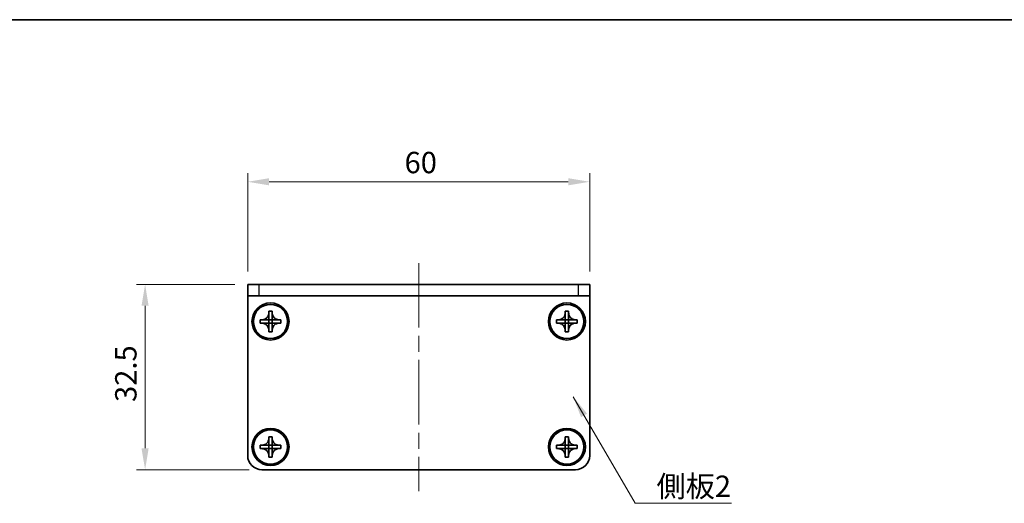
# Model space of a CAD drawing. Units: millimetres. Extents: x -50 to 7168, y -50 to 4576.
# Drawn here: x 615 to 787, y 4168 to 4253 of the extents above; entities that cross this region are included whole.
import ezdxf

# ---------------------------------------------------------------- set-up
doc = ezdxf.new("R2010")
doc.units = ezdxf.units.MM
doc.header["$LTSCALE"] = 2
doc.linetypes.add('CHAIN', pattern=[0.3543, 0.2362, -0.0295, 0.0591, -0.0295])
doc.layers.get('Defpoints').update_dxf_attribs({"lineweight": 25})
for name, color, linetype, lineweight in [('Border (ISO)', 7, 'Continuous', 35), ('Dimension (ISO)', 7, 'Continuous', 18), ('Symbol (ISO)', 7, 'Continuous', 18), ('Visible (ISO)', 7, 'Continuous', 35), ('Visible Narrow (ISO)', 7, 'Continuous', 25)]:
    doc.layers.add(name, color=color, linetype=linetype, lineweight=lineweight)
doc.layers.add('Centerline (ISO)', color=7, linetype='Continuous', lineweight=18, true_color=0x80ffff)
doc.styles.add('Note Text (TK)', font='txt')
doc.dimstyles.new('Default - Method 1b (TK)', dxfattribs={"dimscale": 2, "dimtxt": 2.5, "dimasz": 2.5, "dimexe": 1, "dimexo": 1.5, "dimgap": 1, "dimtad": 1, "dimtoh": 1, "dimrnd": 1e-08, "dimdsep": 46, "dimtxsty": 'Note Text (TK)', "dimcen": 0.09, "dimdle": 5, "dimclrd": 100, "dimclre": 100, "dimclrt": 7, "dimadec": 1, "dimazin": 1, "dimtfac": 1, "dimtmove": 0, "dimatfit": 3, "dimfxl": 0, "dimtolj": 1, "dimlwd": -1, "dimlwe": -1, "dimarcsym": 0})
doc.dimstyles.new('Default - Method 1b (TK)$7', dxfattribs={"dimscale": 2, "dimtxt": 2.5, "dimasz": 2.5, "dimexe": 1, "dimexo": 1.5, "dimgap": 1, "dimtad": 1, "dimtoh": 1, "dimrnd": 1e-08, "dimdsep": 46, "dimtxsty": 'Note Text (TK)', "dimcen": 0.09, "dimdle": 5, "dimclrd": 256, "dimclre": 100, "dimclrt": 7, "dimadec": 1, "dimazin": 1, "dimtfac": 1, "dimtmove": 0, "dimatfit": 3, "dimfxl": 0, "dimtolj": 1, "dimlwd": -1, "dimlwe": -1, "dimarcsym": 0})

# ---------------------------------------------------------------- blocks, each defined once
blk = doc.blocks.new('図面枠 tk図枠')
at = {"layer": 'Border (ISO)'}
blk.add_line((14.5, 289), (405.5, 289), dxfattribs=at)
blk = doc.blocks.new('*D413')
at = {"layer": 'Defpoints', "color": 0, "transparency": 16777216}
for p in [(654.56, 4206.58), (636.56, 4174.08), (657.06, 4174.08)]:
    blk.add_point(p, dxfattribs=at)
at = {"layer": 'Dimension (ISO)', "color": 100, "transparency": 16777216}
for p, q in [((652.31, 4206.58), (635.06, 4206.58)), ((636.56, 4202.83), (636.56, 4177.83)), ((654.81, 4174.08), (635.06, 4174.08))]:
    blk.add_line(p, q, dxfattribs=at)
for points in [[(635.93, 4202.83), (637.18, 4202.83), (636.56, 4206.58)], [(635.93, 4177.83), (637.18, 4177.83), (636.56, 4174.08)]]:
    blk.add_solid(points, dxfattribs=at)
at = {"layer": 'Dimension (ISO)', "color": 7, "transparency": 16777216, "insert": (633.18, 4185.96), "char_height": 3.75, "attachment_point": 4, "rotation": 90, "style": 'Note Text (TK)'}
blk.add_mtext('\\A1;32.5', dxfattribs=at)
blk = doc.blocks.new('*D414')
at = {"layer": 'Defpoints', "color": 0, "transparency": 16777216}
for p in [(714.56, 4224.58), (654.56, 4206.58), (714.56, 4206.58)]:
    blk.add_point(p, dxfattribs=at)
at = {"layer": 'Dimension (ISO)', "color": 100, "transparency": 16777216}
for p, q in [((654.56, 4208.83), (654.56, 4226.08)), ((714.56, 4208.83), (714.56, 4226.08)), ((658.31, 4224.58), (710.81, 4224.58))]:
    blk.add_line(p, q, dxfattribs=at)
for points in [[(658.31, 4225.2), (658.31, 4223.95), (654.56, 4224.58)], [(710.81, 4225.2), (710.81, 4223.95), (714.56, 4224.58)]]:
    blk.add_solid(points, dxfattribs=at)
at = {"layer": 'Dimension (ISO)', "color": 7, "transparency": 16777216, "insert": (682.08, 4227.95), "char_height": 3.75, "attachment_point": 4, "style": 'Note Text (TK)'}
blk.add_mtext('\\A1;60', dxfattribs=at)

msp = doc.modelspace()

# ---------------------------------------------------------------- linework, layer by layer
at = {"layer": 'Centerline (ISO)', "linetype": 'CHAIN', "ltscale": 23.990969}
msp.add_line((684.5595, 4210.3251), (684.5595, 4170.3251), dxfattribs=at)
at = {"layer": 'Visible (ISO)'}
for p, q in [((654.5595, 4206.5751), (656.5595, 4206.5751)), ((654.5595, 4206.5751), (654.5595, 4204.5751)), ((712.5595, 4206.5751), (656.5595, 4206.5751)), ((712.5595, 4206.5751), (714.5595, 4206.5751)), ((714.5595, 4204.5751), (714.5595, 4206.5751)), ((656.5595, 4204.5751), (654.5595, 4204.5751)), ((654.5595, 4204.5751), (654.5595, 4204.5741)), ((654.5595, 4176.5751), (654.5595, 4204.5741)), ((712.5595, 4204.5751), (656.5595, 4204.5751)), ((714.5595, 4204.5751), (712.5595, 4204.5751)), ((714.5595, 4204.5751), (714.5595, 4204.5741)), ((714.5595, 4204.5741), (714.5595, 4176.5751)), ((658.2595, 4201.5751), (658.2595, 4201.8751)), ((658.2595, 4201.8751), (658.8595, 4201.8751)), ((658.2595, 4200.3761), (658.2595, 4201.5751)), ((658.8595, 4201.8751), (658.8595, 4201.5751)), ((658.8595, 4201.5751), (658.8595, 4200.3761)), ((710.2595, 4201.5751), (710.2595, 4201.8751)), ((710.2595, 4201.8751), (710.8595, 4201.8751)), ((710.2595, 4200.3761), (710.2595, 4201.5751)), ((710.8595, 4201.8751), (710.8595, 4201.5751)), ((710.8595, 4201.5751), (710.8595, 4200.3761)), ((656.7595, 4199.7751), (656.7595, 4200.3751)), ((656.7595, 4200.3751), (657.0595, 4200.3751)), ((657.0595, 4199.7751), (656.7595, 4199.7751)), ((657.0595, 4200.3751), (658.2585, 4200.3751)), ((658.2585, 4199.7751), (657.0595, 4199.7751)), ((658.2592, 4200.3754), (658.2595, 4200.3751)), ((658.2592, 4199.7748), (658.2595, 4199.7751)), ((658.2595, 4199.7751), (658.2595, 4200.3751)), ((658.2595, 4200.3751), (658.8595, 4200.3751)), ((658.8595, 4199.7751), (658.2595, 4199.7751)), ((658.2595, 4198.5751), (658.2595, 4199.7741)), ((658.8598, 4200.3754), (658.8595, 4200.3751)), ((658.8595, 4200.3751), (658.8595, 4199.7751)), ((658.8598, 4199.7748), (658.8595, 4199.7751)), ((658.8595, 4199.7741), (658.8595, 4198.5751)), ((658.8605, 4200.3751), (660.0595, 4200.3751)), ((660.0595, 4199.7751), (658.8605, 4199.7751)), ((660.0595, 4200.3751), (660.3595, 4200.3751)), ((660.3595, 4199.7751), (660.0595, 4199.7751)), ((660.3595, 4200.3751), (660.3595, 4199.7751)), ((708.7595, 4199.7751), (708.7595, 4200.3751)), ((708.7595, 4200.3751), (709.0595, 4200.3751)), ((709.0595, 4199.7751), (708.7595, 4199.7751)), ((709.0595, 4200.3751), (710.2585, 4200.3751)), ((710.2585, 4199.7751), (709.0595, 4199.7751)), ((710.2592, 4200.3754), (710.2595, 4200.3751)), ((710.2592, 4199.7748), (710.2595, 4199.7751)), ((710.2595, 4199.7751), (710.2595, 4200.3751)), ((710.2595, 4200.3751), (710.8595, 4200.3751)), ((710.8595, 4199.7751), (710.2595, 4199.7751)), ((710.2595, 4198.5751), (710.2595, 4199.7741)), ((710.8598, 4200.3754), (710.8595, 4200.3751)), ((710.8595, 4200.3751), (710.8595, 4199.7751)), ((710.8598, 4199.7748), (710.8595, 4199.7751)), ((710.8595, 4199.7741), (710.8595, 4198.5751)), ((710.8605, 4200.3751), (712.0595, 4200.3751)), ((712.0595, 4199.7751), (710.8605, 4199.7751)), ((712.0595, 4200.3751), (712.3595, 4200.3751)), ((712.3595, 4199.7751), (712.0595, 4199.7751)), ((712.3595, 4200.3751), (712.3595, 4199.7751)), ((658.2595, 4198.2751), (658.2595, 4198.5751)), ((658.8595, 4198.2751), (658.2595, 4198.2751)), ((658.8595, 4198.5751), (658.8595, 4198.2751)), ((710.2595, 4198.2751), (710.2595, 4198.5751)), ((710.8595, 4198.2751), (710.2595, 4198.2751)), ((710.8595, 4198.5751), (710.8595, 4198.2751)), ((658.2595, 4179.5751), (658.2595, 4179.8751)), ((658.2595, 4179.8751), (658.8595, 4179.8751)), ((658.2595, 4178.3761), (658.2595, 4179.5751)), ((658.8595, 4179.8751), (658.8595, 4179.5751)), ((658.8595, 4179.5751), (658.8595, 4178.3761)), ((710.2595, 4179.5751), (710.2595, 4179.8751)), ((710.2595, 4179.8751), (710.8595, 4179.8751)), ((710.2595, 4178.3761), (710.2595, 4179.5751)), ((710.8595, 4179.8751), (710.8595, 4179.5751)), ((710.8595, 4179.5751), (710.8595, 4178.3761)), ((656.7595, 4177.7751), (656.7595, 4178.3751)), ((656.7595, 4178.3751), (657.0595, 4178.3751)), ((657.0595, 4177.7751), (656.7595, 4177.7751)), ((657.0595, 4178.3751), (658.2585, 4178.3751)), ((658.2585, 4177.7751), (657.0595, 4177.7751)), ((658.2592, 4178.3754), (658.2595, 4178.3751)), ((658.2592, 4177.7748), (658.2595, 4177.7751)), ((658.2595, 4177.7751), (658.2595, 4178.3751)), ((658.2595, 4178.3751), (658.8595, 4178.3751)), ((658.8595, 4177.7751), (658.2595, 4177.7751)), ((658.2595, 4176.5751), (658.2595, 4177.7741)), ((658.8598, 4178.3754), (658.8595, 4178.3751)), ((658.8595, 4178.3751), (658.8595, 4177.7751)), ((658.8598, 4177.7748), (658.8595, 4177.7751)), ((658.8595, 4177.7741), (658.8595, 4176.5751)), ((658.8605, 4178.3751), (660.0595, 4178.3751)), ((660.0595, 4177.7751), (658.8605, 4177.7751)), ((660.0595, 4178.3751), (660.3595, 4178.3751)), ((660.3595, 4177.7751), (660.0595, 4177.7751)), ((660.3595, 4178.3751), (660.3595, 4177.7751)), ((708.7595, 4177.7751), (708.7595, 4178.3751)), ((708.7595, 4178.3751), (709.0595, 4178.3751)), ((709.0595, 4177.7751), (708.7595, 4177.7751)), ((709.0595, 4178.3751), (710.2585, 4178.3751)), ((710.2585, 4177.7751), (709.0595, 4177.7751)), ((710.2592, 4178.3754), (710.2595, 4178.3751)), ((710.2592, 4177.7748), (710.2595, 4177.7751)), ((710.2595, 4177.7751), (710.2595, 4178.3751)), ((710.2595, 4178.3751), (710.8595, 4178.3751)), ((710.8595, 4177.7751), (710.2595, 4177.7751)), ((710.2595, 4176.5751), (710.2595, 4177.7741)), ((710.8598, 4178.3754), (710.8595, 4178.3751)), ((710.8595, 4178.3751), (710.8595, 4177.7751)), ((710.8598, 4177.7748), (710.8595, 4177.7751)), ((710.8595, 4177.7741), (710.8595, 4176.5751)), ((710.8605, 4178.3751), (712.0595, 4178.3751)), ((712.0595, 4177.7751), (710.8605, 4177.7751)), ((712.0595, 4178.3751), (712.3595, 4178.3751)), ((712.3595, 4177.7751), (712.0595, 4177.7751)), ((712.3595, 4178.3751), (712.3595, 4177.7751)), ((658.2595, 4176.2751), (658.2595, 4176.5751)), ((658.8595, 4176.2751), (658.2595, 4176.2751)), ((658.8595, 4176.5751), (658.8595, 4176.2751)), ((710.2595, 4176.2751), (710.2595, 4176.5751)), ((710.8595, 4176.2751), (710.2595, 4176.2751)), ((710.8595, 4176.5751), (710.8595, 4176.2751)), ((712.0595, 4174.0751), (657.0595, 4174.0751))]:
    msp.add_line(p, q, dxfattribs=at)
for centre, radius in [((658.5595, 4200.0751), 3.25), ((658.5595, 4200.0751), 3), ((710.5595, 4200.0751), 3.25), ((710.5595, 4200.0751), 3), ((658.5595, 4178.0751), 3.25), ((658.5595, 4178.0751), 3), ((710.5595, 4178.0751), 3.25), ((710.5595, 4178.0751), 3)]:
    msp.add_circle(centre, radius, dxfattribs=at)
for centre, start, end in [((657.0595, 4176.5751), 180, 270), ((712.0595, 4176.5751), 270, 0)]:
    msp.add_arc(centre, 2.5, start, end, dxfattribs=at)
for points, knots in [([(658.2595, 4201.5751), (658.2595, 4201.5391), (658.2579, 4201.5031), (658.2513, 4201.4302), (658.2462, 4201.3934), (658.2253, 4201.2804), (658.2038, 4201.2056), (658.1455, 4201.0582), (658.1082, 4200.9862), (657.9777, 4200.7867), (657.8665, 4200.6732), (657.6336, 4200.514), (657.5203, 4200.4602), (657.29, 4200.3918), (657.1751, 4200.3751), (657.0595, 4200.3751)], [0, 0, 0, 0, 0.010798916, 0.010798916, 0.021961727, 0.021961727, 0.045257146, 0.045257146, 0.069525905, 0.069525905, 0.116754864, 0.116754864, 0.154152318, 0.154152318, 0.188823604, 0.188823604, 0.188823604, 0.188823604]), ([(660.0595, 4200.3751), (660.0235, 4200.3751), (659.9875, 4200.3767), (659.9146, 4200.3833), (659.8777, 4200.3884), (659.7648, 4200.4093), (659.69, 4200.4308), (659.5426, 4200.4892), (659.4705, 4200.5265), (659.2711, 4200.6569), (659.1575, 4200.7681), (658.9984, 4201.001), (658.9445, 4201.1143), (658.8762, 4201.3446), (658.8595, 4201.4596), (658.8595, 4201.5751)], [0, 0, 0, 0, 0.010798916, 0.010798916, 0.021961727, 0.021961727, 0.045257146, 0.045257146, 0.069525905, 0.069525905, 0.116754864, 0.116754864, 0.154152318, 0.154152318, 0.188823604, 0.188823604, 0.188823604, 0.188823604]), ([(710.2595, 4201.5751), (710.2595, 4201.5391), (710.2579, 4201.5031), (710.2513, 4201.4302), (710.2462, 4201.3934), (710.2253, 4201.2804), (710.2038, 4201.2056), (710.1455, 4201.0582), (710.1082, 4200.9862), (709.9777, 4200.7867), (709.8665, 4200.6732), (709.6336, 4200.514), (709.5203, 4200.4602), (709.29, 4200.3918), (709.1751, 4200.3751), (709.0595, 4200.3751)], [0, 0, 0, 0, 0.010798916, 0.010798916, 0.021961727, 0.021961727, 0.045257146, 0.045257146, 0.069525905, 0.069525905, 0.116754864, 0.116754864, 0.154152318, 0.154152318, 0.188823604, 0.188823604, 0.188823604, 0.188823604]), ([(712.0595, 4200.3751), (712.0235, 4200.3751), (711.9875, 4200.3767), (711.9146, 4200.3833), (711.8777, 4200.3884), (711.7648, 4200.4093), (711.69, 4200.4308), (711.5426, 4200.4892), (711.4705, 4200.5265), (711.2711, 4200.6569), (711.1575, 4200.7681), (710.9984, 4201.001), (710.9445, 4201.1143), (710.8762, 4201.3446), (710.8595, 4201.4596), (710.8595, 4201.5751)], [0, 0, 0, 0, 0.010798916, 0.010798916, 0.021961727, 0.021961727, 0.045257146, 0.045257146, 0.069525905, 0.069525905, 0.116754864, 0.116754864, 0.154152318, 0.154152318, 0.188823604, 0.188823604, 0.188823604, 0.188823604]), ([(657.0595, 4199.7751), (657.0955, 4199.7751), (657.1315, 4199.7735), (657.2044, 4199.7669), (657.2413, 4199.7619), (657.3542, 4199.741), (657.429, 4199.7195), (657.5764, 4199.6611), (657.6484, 4199.6238), (657.8479, 4199.4934), (657.9614, 4199.3821), (658.1206, 4199.1492), (658.1745, 4199.036), (658.2428, 4198.8057), (658.2595, 4198.6907), (658.2595, 4198.5751)], [0, 0, 0, 0, 0.010798916, 0.010798916, 0.021961727, 0.021961727, 0.045257146, 0.045257146, 0.069525905, 0.069525905, 0.116754864, 0.116754864, 0.154152318, 0.154152318, 0.188823604, 0.188823604, 0.188823604, 0.188823604]), ([(658.2592, 4200.3754), (658.2592, 4200.3754), (658.2592, 4200.3754), (658.2592, 4200.3754), (658.2591, 4200.3753), (658.2591, 4200.3753), (658.259, 4200.3753), (658.259, 4200.3753), (658.259, 4200.3752), (658.2589, 4200.3752), (658.2589, 4200.3752), (658.2588, 4200.3752), (658.2588, 4200.3752), (658.2588, 4200.3752), (658.2588, 4200.3752), (658.2587, 4200.3752), (658.2587, 4200.3751), (658.2587, 4200.3751), (658.2587, 4200.3751), (658.2586, 4200.3751), (658.2586, 4200.3751), (658.2586, 4200.3751), (658.2586, 4200.3751), (658.2586, 4200.3751), (658.2586, 4200.3751), (658.2586, 4200.3751), (658.2586, 4200.3751), (658.2586, 4200.3751), (658.2586, 4200.3751), (658.2586, 4200.3751), (658.2585, 4200.3751), (658.2585, 4200.3751), (658.2585, 4200.3751), (658.2585, 4200.3751), (658.2585, 4200.3751), (658.2585, 4200.3751)], [0.000083875613, 0.000083875613, 0.000083875613, 0.000083875613, 0.000087144519, 0.000087144519, 0.000099549628, 0.000099549628, 0.000112192129, 0.000112192129, 0.000124969053, 0.000124969053, 0.000137769574, 0.000137769574, 0.000144144359, 0.000144144359, 0.000150483427, 0.000150483427, 0.00015677365, 0.00015677365, 0.000163002563, 0.000163002563, 0.000166090425, 0.000166090425, 0.000169158647, 0.000169158647, 0.000172205911, 0.000172205911, 0.000173721296, 0.000173721296, 0.000175230974, 0.000175230974, 0.000176734797, 0.000176734797, 0.000178232621, 0.000178232621, 0.00018395296, 0.00018395296, 0.00018395296, 0.00018395296]), ([(658.2585, 4199.7751), (658.2587, 4199.7751), (658.2588, 4199.7751), (658.259, 4199.775), (658.259, 4199.775), (658.259, 4199.775), (658.259, 4199.775), (658.2591, 4199.7749), (658.2591, 4199.7749), (658.2592, 4199.7749), (658.2592, 4199.7748), (658.2592, 4199.7748)], [0, 0, 0, 0, 0.000065190907, 0.000065190907, 0.000071601341, 0.000071601341, 0.000077978095, 0.000077978095, 0.00009057672, 0.00009057672, 0.00010023405, 0.00010023405, 0.00010023405, 0.00010023405]), ([(658.2595, 4200.3761), (658.2595, 4200.376), (658.2595, 4200.3758), (658.2594, 4200.3756), (658.2594, 4200.3756), (658.2593, 4200.3756), (658.2593, 4200.3756), (658.2593, 4200.3755), (658.2593, 4200.3755), (658.2592, 4200.3755), (658.2592, 4200.3754), (658.2592, 4200.3754)], [0, 0, 0, 0, 0.000065190907, 0.000065190907, 0.000071601341, 0.000071601341, 0.000077978095, 0.000077978095, 0.00009057672, 0.00009057672, 0.00010023405, 0.00010023405, 0.00010023405, 0.00010023405]), ([(658.2592, 4199.7748), (658.2592, 4199.7748), (658.2592, 4199.7748), (658.2592, 4199.7748), (658.2593, 4199.7748), (658.2593, 4199.7747), (658.2593, 4199.7747), (658.2594, 4199.7746), (658.2594, 4199.7746), (658.2594, 4199.7745), (658.2594, 4199.7745), (658.2594, 4199.7745), (658.2594, 4199.7744), (658.2595, 4199.7744), (658.2595, 4199.7744), (658.2595, 4199.7744), (658.2595, 4199.7743), (658.2595, 4199.7743), (658.2595, 4199.7743), (658.2595, 4199.7743), (658.2595, 4199.7743), (658.2595, 4199.7742), (658.2595, 4199.7742), (658.2595, 4199.7742), (658.2595, 4199.7742), (658.2595, 4199.7742), (658.2595, 4199.7742), (658.2595, 4199.7742), (658.2595, 4199.7742), (658.2595, 4199.7742), (658.2595, 4199.7742), (658.2595, 4199.7742), (658.2595, 4199.7742), (658.2595, 4199.7742), (658.2595, 4199.7741), (658.2595, 4199.7741)], [0.000083875613, 0.000083875613, 0.000083875613, 0.000083875613, 0.000087144519, 0.000087144519, 0.000099549628, 0.000099549628, 0.000112192129, 0.000112192129, 0.000124969053, 0.000124969053, 0.000137769574, 0.000137769574, 0.000144144359, 0.000144144359, 0.000150483427, 0.000150483427, 0.00015677365, 0.00015677365, 0.000163002563, 0.000163002563, 0.000166090425, 0.000166090425, 0.000169158647, 0.000169158647, 0.000172205911, 0.000172205911, 0.000173721296, 0.000173721296, 0.000175230974, 0.000175230974, 0.000176734797, 0.000176734797, 0.000178232621, 0.000178232621, 0.00018395296, 0.00018395296, 0.00018395296, 0.00018395296]), ([(658.8598, 4200.3754), (658.8598, 4200.3754), (658.8598, 4200.3754), (658.8597, 4200.3755), (658.8597, 4200.3755), (658.8597, 4200.3755), (658.8597, 4200.3756), (658.8596, 4200.3756), (658.8596, 4200.3757), (658.8596, 4200.3757), (658.8596, 4200.3757), (658.8595, 4200.3758), (658.8595, 4200.3758), (658.8595, 4200.3758), (658.8595, 4200.3759), (658.8595, 4200.3759), (658.8595, 4200.3759), (658.8595, 4200.3759), (658.8595, 4200.376), (658.8595, 4200.376), (658.8595, 4200.376), (658.8595, 4200.376), (658.8595, 4200.376), (658.8595, 4200.376), (658.8595, 4200.376), (658.8595, 4200.376), (658.8595, 4200.376), (658.8595, 4200.3761), (658.8595, 4200.3761), (658.8595, 4200.3761), (658.8595, 4200.3761), (658.8595, 4200.3761), (658.8595, 4200.3761), (658.8595, 4200.3761), (658.8595, 4200.3761), (658.8595, 4200.3761)], [0.000083875613, 0.000083875613, 0.000083875613, 0.000083875613, 0.000087144519, 0.000087144519, 0.000099549628, 0.000099549628, 0.000112192129, 0.000112192129, 0.000124969053, 0.000124969053, 0.000137769574, 0.000137769574, 0.000144144359, 0.000144144359, 0.000150483427, 0.000150483427, 0.00015677365, 0.00015677365, 0.000163002563, 0.000163002563, 0.000166090424, 0.000166090424, 0.000169158647, 0.000169158647, 0.000172205911, 0.000172205911, 0.000173721296, 0.000173721296, 0.000175230974, 0.000175230974, 0.000176734797, 0.000176734797, 0.000178232621, 0.000178232621, 0.00018395296, 0.00018395296, 0.00018395296, 0.00018395296]), ([(658.8595, 4198.5751), (658.8595, 4198.7336), (658.8909, 4198.8905), (659.0135, 4199.1848), (659.1043, 4199.3189), (659.3287, 4199.5393), (659.4585, 4199.6252), (659.7464, 4199.7442), (659.9022, 4199.7751), (660.0595, 4199.7751)], [0, 0, 0, 0, 0.047534213, 0.047534213, 0.095646709, 0.095646709, 0.141901189, 0.141901189, 0.189099427, 0.189099427, 0.189099427, 0.189099427]), ([(658.8595, 4199.7741), (658.8595, 4199.7742), (658.8595, 4199.7742), (658.8595, 4199.7744), (658.8595, 4199.7744), (658.8596, 4199.7746), (658.8596, 4199.7746), (658.8597, 4199.7747), (658.8597, 4199.7748), (658.8598, 4199.7748)], [0, 0, 0, 0, 0.000024298345, 0.000024298345, 0.000049652668, 0.000049652668, 0.000075243801, 0.000075243801, 0.000100203991, 0.000100203991, 0.000100203991, 0.000100203991]), ([(658.8605, 4200.3751), (658.8603, 4200.3751), (658.8602, 4200.3752), (658.86, 4200.3753), (658.86, 4200.3753), (658.86, 4200.3753), (658.8599, 4200.3753), (658.8599, 4200.3753), (658.8599, 4200.3753), (658.8598, 4200.3754), (658.8598, 4200.3754), (658.8598, 4200.3754)], [0, 0, 0, 0, 0.000065190907, 0.000065190907, 0.000071601341, 0.000071601341, 0.000077978095, 0.000077978095, 0.00009057672, 0.00009057672, 0.00010023405, 0.00010023405, 0.00010023405, 0.00010023405]), ([(658.8598, 4199.7748), (658.8598, 4199.7749), (658.8599, 4199.7749), (658.86, 4199.775), (658.8601, 4199.775), (658.8602, 4199.7751), (658.8602, 4199.7751), (658.8604, 4199.7751), (658.8604, 4199.7751), (658.8605, 4199.7751)], [0.000083778107, 0.000083778107, 0.000083778107, 0.000083778107, 0.0001086609522, 0.0001086609522, 0.0001341727854, 0.0001341727854, 0.0001594485438, 0.0001594485438, 0.0001836716392, 0.0001836716392, 0.0001836716392, 0.0001836716392]), ([(709.0595, 4199.7751), (709.0955, 4199.7751), (709.1315, 4199.7735), (709.2044, 4199.7669), (709.2413, 4199.7619), (709.3542, 4199.741), (709.429, 4199.7195), (709.5764, 4199.6611), (709.6484, 4199.6238), (709.8479, 4199.4934), (709.9614, 4199.3821), (710.1206, 4199.1492), (710.1745, 4199.036), (710.2428, 4198.8057), (710.2595, 4198.6907), (710.2595, 4198.5751)], [0, 0, 0, 0, 0.010798916, 0.010798916, 0.021961727, 0.021961727, 0.045257146, 0.045257146, 0.069525905, 0.069525905, 0.116754864, 0.116754864, 0.154152318, 0.154152318, 0.188823604, 0.188823604, 0.188823604, 0.188823604]), ([(710.2592, 4200.3754), (710.2592, 4200.3754), (710.2592, 4200.3754), (710.2592, 4200.3754), (710.2591, 4200.3753), (710.2591, 4200.3753), (710.259, 4200.3753), (710.259, 4200.3753), (710.259, 4200.3752), (710.2589, 4200.3752), (710.2589, 4200.3752), (710.2588, 4200.3752), (710.2588, 4200.3752), (710.2588, 4200.3752), (710.2588, 4200.3752), (710.2587, 4200.3752), (710.2587, 4200.3751), (710.2587, 4200.3751), (710.2587, 4200.3751), (710.2586, 4200.3751), (710.2586, 4200.3751), (710.2586, 4200.3751), (710.2586, 4200.3751), (710.2586, 4200.3751), (710.2586, 4200.3751), (710.2586, 4200.3751), (710.2586, 4200.3751), (710.2586, 4200.3751), (710.2586, 4200.3751), (710.2586, 4200.3751), (710.2585, 4200.3751), (710.2585, 4200.3751), (710.2585, 4200.3751), (710.2585, 4200.3751), (710.2585, 4200.3751), (710.2585, 4200.3751)], [0.000083875613, 0.000083875613, 0.000083875613, 0.000083875613, 0.000087144519, 0.000087144519, 0.000099549628, 0.000099549628, 0.000112192129, 0.000112192129, 0.000124969053, 0.000124969053, 0.000137769574, 0.000137769574, 0.000144144359, 0.000144144359, 0.000150483427, 0.000150483427, 0.00015677365, 0.00015677365, 0.000163002563, 0.000163002563, 0.000166090425, 0.000166090425, 0.000169158647, 0.000169158647, 0.000172205911, 0.000172205911, 0.000173721296, 0.000173721296, 0.000175230974, 0.000175230974, 0.000176734797, 0.000176734797, 0.000178232621, 0.000178232621, 0.00018395296, 0.00018395296, 0.00018395296, 0.00018395296]), ([(710.2585, 4199.7751), (710.2587, 4199.7751), (710.2588, 4199.7751), (710.259, 4199.775), (710.259, 4199.775), (710.259, 4199.775), (710.259, 4199.775), (710.2591, 4199.7749), (710.2591, 4199.7749), (710.2592, 4199.7749), (710.2592, 4199.7748), (710.2592, 4199.7748)], [0, 0, 0, 0, 0.000065190907, 0.000065190907, 0.000071601341, 0.000071601341, 0.000077978095, 0.000077978095, 0.00009057672, 0.00009057672, 0.00010023405, 0.00010023405, 0.00010023405, 0.00010023405]), ([(710.2595, 4200.3761), (710.2595, 4200.376), (710.2595, 4200.3758), (710.2594, 4200.3756), (710.2594, 4200.3756), (710.2593, 4200.3756), (710.2593, 4200.3756), (710.2593, 4200.3755), (710.2593, 4200.3755), (710.2592, 4200.3755), (710.2592, 4200.3754), (710.2592, 4200.3754)], [0, 0, 0, 0, 0.000065190907, 0.000065190907, 0.000071601341, 0.000071601341, 0.000077978095, 0.000077978095, 0.00009057672, 0.00009057672, 0.00010023405, 0.00010023405, 0.00010023405, 0.00010023405]), ([(710.2592, 4199.7748), (710.2592, 4199.7748), (710.2592, 4199.7748), (710.2592, 4199.7748), (710.2593, 4199.7748), (710.2593, 4199.7747), (710.2593, 4199.7747), (710.2594, 4199.7746), (710.2594, 4199.7746), (710.2594, 4199.7745), (710.2594, 4199.7745), (710.2594, 4199.7745), (710.2594, 4199.7744), (710.2595, 4199.7744), (710.2595, 4199.7744), (710.2595, 4199.7744), (710.2595, 4199.7743), (710.2595, 4199.7743), (710.2595, 4199.7743), (710.2595, 4199.7743), (710.2595, 4199.7743), (710.2595, 4199.7742), (710.2595, 4199.7742), (710.2595, 4199.7742), (710.2595, 4199.7742), (710.2595, 4199.7742), (710.2595, 4199.7742), (710.2595, 4199.7742), (710.2595, 4199.7742), (710.2595, 4199.7742), (710.2595, 4199.7742), (710.2595, 4199.7742), (710.2595, 4199.7742), (710.2595, 4199.7742), (710.2595, 4199.7741), (710.2595, 4199.7741)], [0.000083875613, 0.000083875613, 0.000083875613, 0.000083875613, 0.000087144519, 0.000087144519, 0.000099549628, 0.000099549628, 0.000112192129, 0.000112192129, 0.000124969053, 0.000124969053, 0.000137769574, 0.000137769574, 0.000144144359, 0.000144144359, 0.000150483427, 0.000150483427, 0.00015677365, 0.00015677365, 0.000163002563, 0.000163002563, 0.000166090425, 0.000166090425, 0.000169158647, 0.000169158647, 0.000172205911, 0.000172205911, 0.000173721296, 0.000173721296, 0.000175230974, 0.000175230974, 0.000176734797, 0.000176734797, 0.000178232621, 0.000178232621, 0.00018395296, 0.00018395296, 0.00018395296, 0.00018395296]), ([(710.8598, 4200.3754), (710.8598, 4200.3754), (710.8598, 4200.3754), (710.8597, 4200.3755), (710.8597, 4200.3755), (710.8597, 4200.3755), (710.8597, 4200.3756), (710.8596, 4200.3756), (710.8596, 4200.3757), (710.8596, 4200.3757), (710.8596, 4200.3757), (710.8595, 4200.3758), (710.8595, 4200.3758), (710.8595, 4200.3758), (710.8595, 4200.3759), (710.8595, 4200.3759), (710.8595, 4200.3759), (710.8595, 4200.3759), (710.8595, 4200.376), (710.8595, 4200.376), (710.8595, 4200.376), (710.8595, 4200.376), (710.8595, 4200.376), (710.8595, 4200.376), (710.8595, 4200.376), (710.8595, 4200.376), (710.8595, 4200.376), (710.8595, 4200.3761), (710.8595, 4200.3761), (710.8595, 4200.3761), (710.8595, 4200.3761), (710.8595, 4200.3761), (710.8595, 4200.3761), (710.8595, 4200.3761), (710.8595, 4200.3761), (710.8595, 4200.3761)], [0.000083875613, 0.000083875613, 0.000083875613, 0.000083875613, 0.000087144519, 0.000087144519, 0.000099549628, 0.000099549628, 0.000112192129, 0.000112192129, 0.000124969053, 0.000124969053, 0.000137769574, 0.000137769574, 0.000144144359, 0.000144144359, 0.000150483427, 0.000150483427, 0.00015677365, 0.00015677365, 0.000163002563, 0.000163002563, 0.000166090424, 0.000166090424, 0.000169158647, 0.000169158647, 0.000172205911, 0.000172205911, 0.000173721296, 0.000173721296, 0.000175230974, 0.000175230974, 0.000176734797, 0.000176734797, 0.000178232621, 0.000178232621, 0.00018395296, 0.00018395296, 0.00018395296, 0.00018395296]), ([(710.8595, 4198.5751), (710.8595, 4198.7336), (710.8909, 4198.8905), (711.0135, 4199.1848), (711.1043, 4199.3189), (711.3287, 4199.5393), (711.4585, 4199.6252), (711.7464, 4199.7442), (711.9022, 4199.7751), (712.0595, 4199.7751)], [0, 0, 0, 0, 0.047534213, 0.047534213, 0.095646709, 0.095646709, 0.141901189, 0.141901189, 0.189099427, 0.189099427, 0.189099427, 0.189099427]), ([(710.8595, 4199.7741), (710.8595, 4199.7742), (710.8595, 4199.7742), (710.8595, 4199.7744), (710.8595, 4199.7744), (710.8596, 4199.7746), (710.8596, 4199.7746), (710.8597, 4199.7747), (710.8597, 4199.7748), (710.8598, 4199.7748)], [0, 0, 0, 0, 0.000024298345, 0.000024298345, 0.000049652668, 0.000049652668, 0.000075243801, 0.000075243801, 0.000100203991, 0.000100203991, 0.000100203991, 0.000100203991]), ([(710.8605, 4200.3751), (710.8603, 4200.3751), (710.8602, 4200.3752), (710.86, 4200.3753), (710.86, 4200.3753), (710.86, 4200.3753), (710.8599, 4200.3753), (710.8599, 4200.3753), (710.8599, 4200.3753), (710.8598, 4200.3754), (710.8598, 4200.3754), (710.8598, 4200.3754)], [0, 0, 0, 0, 0.000065190907, 0.000065190907, 0.000071601341, 0.000071601341, 0.000077978095, 0.000077978095, 0.00009057672, 0.00009057672, 0.00010023405, 0.00010023405, 0.00010023405, 0.00010023405]), ([(710.8598, 4199.7748), (710.8598, 4199.7749), (710.8599, 4199.7749), (710.86, 4199.775), (710.8601, 4199.775), (710.8602, 4199.7751), (710.8602, 4199.7751), (710.8604, 4199.7751), (710.8604, 4199.7751), (710.8605, 4199.7751)], [0.000083778107, 0.000083778107, 0.000083778107, 0.000083778107, 0.0001086609522, 0.0001086609522, 0.0001341727854, 0.0001341727854, 0.0001594485438, 0.0001594485438, 0.0001836716392, 0.0001836716392, 0.0001836716392, 0.0001836716392]), ([(658.2595, 4179.5751), (658.2595, 4179.5391), (658.2579, 4179.5031), (658.2513, 4179.4302), (658.2462, 4179.3934), (658.2253, 4179.2804), (658.2038, 4179.2056), (658.1455, 4179.0582), (658.1082, 4178.9862), (657.9777, 4178.7867), (657.8665, 4178.6732), (657.6336, 4178.514), (657.5203, 4178.4602), (657.29, 4178.3918), (657.1751, 4178.3751), (657.0595, 4178.3751)], [0, 0, 0, 0, 0.010798916, 0.010798916, 0.021961727, 0.021961727, 0.045257146, 0.045257146, 0.069525905, 0.069525905, 0.116754864, 0.116754864, 0.154152318, 0.154152318, 0.188823604, 0.188823604, 0.188823604, 0.188823604]), ([(660.0595, 4178.3751), (660.0235, 4178.3751), (659.9875, 4178.3767), (659.9146, 4178.3833), (659.8777, 4178.3884), (659.7648, 4178.4093), (659.69, 4178.4308), (659.5426, 4178.4892), (659.4705, 4178.5265), (659.2711, 4178.6569), (659.1575, 4178.7681), (658.9984, 4179.001), (658.9445, 4179.1143), (658.8762, 4179.3446), (658.8595, 4179.4596), (658.8595, 4179.5751)], [0, 0, 0, 0, 0.010798916, 0.010798916, 0.021961727, 0.021961727, 0.045257146, 0.045257146, 0.069525905, 0.069525905, 0.116754864, 0.116754864, 0.154152318, 0.154152318, 0.188823604, 0.188823604, 0.188823604, 0.188823604]), ([(710.2595, 4179.5751), (710.2595, 4179.5391), (710.2579, 4179.5031), (710.2513, 4179.4302), (710.2462, 4179.3934), (710.2253, 4179.2804), (710.2038, 4179.2056), (710.1455, 4179.0582), (710.1082, 4178.9862), (709.9777, 4178.7867), (709.8665, 4178.6732), (709.6336, 4178.514), (709.5203, 4178.4602), (709.29, 4178.3918), (709.1751, 4178.3751), (709.0595, 4178.3751)], [0, 0, 0, 0, 0.010798916, 0.010798916, 0.021961727, 0.021961727, 0.045257146, 0.045257146, 0.069525905, 0.069525905, 0.116754864, 0.116754864, 0.154152318, 0.154152318, 0.188823604, 0.188823604, 0.188823604, 0.188823604]), ([(712.0595, 4178.3751), (712.0235, 4178.3751), (711.9875, 4178.3767), (711.9146, 4178.3833), (711.8777, 4178.3884), (711.7648, 4178.4093), (711.69, 4178.4308), (711.5426, 4178.4892), (711.4705, 4178.5265), (711.2711, 4178.6569), (711.1575, 4178.7681), (710.9984, 4179.001), (710.9445, 4179.1143), (710.8762, 4179.3446), (710.8595, 4179.4596), (710.8595, 4179.5751)], [0, 0, 0, 0, 0.010798916, 0.010798916, 0.021961727, 0.021961727, 0.045257146, 0.045257146, 0.069525905, 0.069525905, 0.116754864, 0.116754864, 0.154152318, 0.154152318, 0.188823604, 0.188823604, 0.188823604, 0.188823604]), ([(657.0595, 4177.7751), (657.0955, 4177.7751), (657.1315, 4177.7735), (657.2044, 4177.7669), (657.2413, 4177.7619), (657.3542, 4177.741), (657.429, 4177.7195), (657.5764, 4177.6611), (657.6484, 4177.6238), (657.8479, 4177.4934), (657.9614, 4177.3821), (658.1206, 4177.1492), (658.1745, 4177.036), (658.2428, 4176.8057), (658.2595, 4176.6907), (658.2595, 4176.5751)], [0, 0, 0, 0, 0.010798916, 0.010798916, 0.021961727, 0.021961727, 0.045257146, 0.045257146, 0.069525905, 0.069525905, 0.116754864, 0.116754864, 0.154152318, 0.154152318, 0.188823604, 0.188823604, 0.188823604, 0.188823604]), ([(658.2592, 4178.3754), (658.2592, 4178.3754), (658.2592, 4178.3754), (658.2592, 4178.3754), (658.2591, 4178.3753), (658.2591, 4178.3753), (658.259, 4178.3753), (658.259, 4178.3753), (658.259, 4178.3752), (658.2589, 4178.3752), (658.2589, 4178.3752), (658.2588, 4178.3752), (658.2588, 4178.3752), (658.2588, 4178.3752), (658.2588, 4178.3752), (658.2587, 4178.3752), (658.2587, 4178.3751), (658.2587, 4178.3751), (658.2587, 4178.3751), (658.2586, 4178.3751), (658.2586, 4178.3751), (658.2586, 4178.3751), (658.2586, 4178.3751), (658.2586, 4178.3751), (658.2586, 4178.3751), (658.2586, 4178.3751), (658.2586, 4178.3751), (658.2586, 4178.3751), (658.2586, 4178.3751), (658.2586, 4178.3751), (658.2585, 4178.3751), (658.2585, 4178.3751), (658.2585, 4178.3751), (658.2585, 4178.3751), (658.2585, 4178.3751), (658.2585, 4178.3751)], [0.000083875613, 0.000083875613, 0.000083875613, 0.000083875613, 0.000087144519, 0.000087144519, 0.000099549628, 0.000099549628, 0.000112192129, 0.000112192129, 0.000124969053, 0.000124969053, 0.000137769574, 0.000137769574, 0.000144144359, 0.000144144359, 0.000150483427, 0.000150483427, 0.00015677365, 0.00015677365, 0.000163002563, 0.000163002563, 0.000166090425, 0.000166090425, 0.000169158647, 0.000169158647, 0.000172205911, 0.000172205911, 0.000173721296, 0.000173721296, 0.000175230974, 0.000175230974, 0.000176734797, 0.000176734797, 0.000178232621, 0.000178232621, 0.00018395296, 0.00018395296, 0.00018395296, 0.00018395296]), ([(658.2585, 4177.7751), (658.2587, 4177.7751), (658.2588, 4177.7751), (658.259, 4177.775), (658.259, 4177.775), (658.259, 4177.775), (658.259, 4177.775), (658.2591, 4177.7749), (658.2591, 4177.7749), (658.2592, 4177.7749), (658.2592, 4177.7748), (658.2592, 4177.7748)], [0, 0, 0, 0, 0.000065190907, 0.000065190907, 0.000071601341, 0.000071601341, 0.000077978095, 0.000077978095, 0.00009057672, 0.00009057672, 0.00010023405, 0.00010023405, 0.00010023405, 0.00010023405]), ([(658.2595, 4178.3761), (658.2595, 4178.376), (658.2595, 4178.3758), (658.2594, 4178.3756), (658.2594, 4178.3756), (658.2593, 4178.3756), (658.2593, 4178.3756), (658.2593, 4178.3755), (658.2593, 4178.3755), (658.2592, 4178.3755), (658.2592, 4178.3754), (658.2592, 4178.3754)], [0, 0, 0, 0, 0.000065190907, 0.000065190907, 0.000071601341, 0.000071601341, 0.000077978095, 0.000077978095, 0.00009057672, 0.00009057672, 0.00010023405, 0.00010023405, 0.00010023405, 0.00010023405]), ([(658.2592, 4177.7748), (658.2592, 4177.7748), (658.2592, 4177.7748), (658.2592, 4177.7748), (658.2593, 4177.7748), (658.2593, 4177.7747), (658.2593, 4177.7747), (658.2594, 4177.7746), (658.2594, 4177.7746), (658.2594, 4177.7745), (658.2594, 4177.7745), (658.2594, 4177.7745), (658.2594, 4177.7744), (658.2595, 4177.7744), (658.2595, 4177.7744), (658.2595, 4177.7744), (658.2595, 4177.7743), (658.2595, 4177.7743), (658.2595, 4177.7743), (658.2595, 4177.7743), (658.2595, 4177.7743), (658.2595, 4177.7742), (658.2595, 4177.7742), (658.2595, 4177.7742), (658.2595, 4177.7742), (658.2595, 4177.7742), (658.2595, 4177.7742), (658.2595, 4177.7742), (658.2595, 4177.7742), (658.2595, 4177.7742), (658.2595, 4177.7742), (658.2595, 4177.7742), (658.2595, 4177.7742), (658.2595, 4177.7742), (658.2595, 4177.7741), (658.2595, 4177.7741)], [0.000083875613, 0.000083875613, 0.000083875613, 0.000083875613, 0.000087144519, 0.000087144519, 0.000099549628, 0.000099549628, 0.000112192129, 0.000112192129, 0.000124969053, 0.000124969053, 0.000137769574, 0.000137769574, 0.000144144359, 0.000144144359, 0.000150483427, 0.000150483427, 0.00015677365, 0.00015677365, 0.000163002563, 0.000163002563, 0.000166090425, 0.000166090425, 0.000169158647, 0.000169158647, 0.000172205911, 0.000172205911, 0.000173721296, 0.000173721296, 0.000175230974, 0.000175230974, 0.000176734797, 0.000176734797, 0.000178232621, 0.000178232621, 0.00018395296, 0.00018395296, 0.00018395296, 0.00018395296]), ([(658.8598, 4178.3754), (658.8598, 4178.3754), (658.8598, 4178.3754), (658.8597, 4178.3755), (658.8597, 4178.3755), (658.8597, 4178.3755), (658.8597, 4178.3756), (658.8596, 4178.3756), (658.8596, 4178.3757), (658.8596, 4178.3757), (658.8596, 4178.3757), (658.8595, 4178.3758), (658.8595, 4178.3758), (658.8595, 4178.3758), (658.8595, 4178.3759), (658.8595, 4178.3759), (658.8595, 4178.3759), (658.8595, 4178.3759), (658.8595, 4178.376), (658.8595, 4178.376), (658.8595, 4178.376), (658.8595, 4178.376), (658.8595, 4178.376), (658.8595, 4178.376), (658.8595, 4178.376), (658.8595, 4178.376), (658.8595, 4178.376), (658.8595, 4178.3761), (658.8595, 4178.3761), (658.8595, 4178.3761), (658.8595, 4178.3761), (658.8595, 4178.3761), (658.8595, 4178.3761), (658.8595, 4178.3761), (658.8595, 4178.3761), (658.8595, 4178.3761)], [0.000083875613, 0.000083875613, 0.000083875613, 0.000083875613, 0.000087144519, 0.000087144519, 0.000099549628, 0.000099549628, 0.000112192129, 0.000112192129, 0.000124969053, 0.000124969053, 0.000137769574, 0.000137769574, 0.000144144359, 0.000144144359, 0.000150483427, 0.000150483427, 0.00015677365, 0.00015677365, 0.000163002563, 0.000163002563, 0.000166090424, 0.000166090424, 0.000169158647, 0.000169158647, 0.000172205911, 0.000172205911, 0.000173721296, 0.000173721296, 0.000175230974, 0.000175230974, 0.000176734797, 0.000176734797, 0.000178232621, 0.000178232621, 0.00018395296, 0.00018395296, 0.00018395296, 0.00018395296]), ([(658.8595, 4176.5751), (658.8595, 4176.7336), (658.8909, 4176.8905), (659.0135, 4177.1848), (659.1043, 4177.3189), (659.3287, 4177.5393), (659.4585, 4177.6252), (659.7464, 4177.7442), (659.9022, 4177.7751), (660.0595, 4177.7751)], [0, 0, 0, 0, 0.047534213, 0.047534213, 0.095646709, 0.095646709, 0.141901189, 0.141901189, 0.189099427, 0.189099427, 0.189099427, 0.189099427]), ([(658.8595, 4177.7741), (658.8595, 4177.7742), (658.8595, 4177.7742), (658.8595, 4177.7744), (658.8595, 4177.7744), (658.8596, 4177.7746), (658.8596, 4177.7746), (658.8597, 4177.7747), (658.8597, 4177.7748), (658.8598, 4177.7748)], [0, 0, 0, 0, 0.000024298345, 0.000024298345, 0.000049652668, 0.000049652668, 0.000075243801, 0.000075243801, 0.000100203991, 0.000100203991, 0.000100203991, 0.000100203991]), ([(658.8605, 4178.3751), (658.8603, 4178.3751), (658.8602, 4178.3752), (658.86, 4178.3753), (658.86, 4178.3753), (658.86, 4178.3753), (658.8599, 4178.3753), (658.8599, 4178.3753), (658.8599, 4178.3753), (658.8598, 4178.3754), (658.8598, 4178.3754), (658.8598, 4178.3754)], [0, 0, 0, 0, 0.000065190907, 0.000065190907, 0.000071601341, 0.000071601341, 0.000077978095, 0.000077978095, 0.00009057672, 0.00009057672, 0.00010023405, 0.00010023405, 0.00010023405, 0.00010023405]), ([(658.8598, 4177.7748), (658.8598, 4177.7749), (658.8599, 4177.7749), (658.86, 4177.775), (658.8601, 4177.775), (658.8602, 4177.7751), (658.8602, 4177.7751), (658.8604, 4177.7751), (658.8604, 4177.7751), (658.8605, 4177.7751)], [0.000083778107, 0.000083778107, 0.000083778107, 0.000083778107, 0.0001086609522, 0.0001086609522, 0.0001341727854, 0.0001341727854, 0.0001594485438, 0.0001594485438, 0.0001836716392, 0.0001836716392, 0.0001836716392, 0.0001836716392]), ([(709.0595, 4177.7751), (709.0955, 4177.7751), (709.1315, 4177.7735), (709.2044, 4177.7669), (709.2413, 4177.7619), (709.3542, 4177.741), (709.429, 4177.7195), (709.5764, 4177.6611), (709.6484, 4177.6238), (709.8479, 4177.4934), (709.9614, 4177.3821), (710.1206, 4177.1492), (710.1745, 4177.036), (710.2428, 4176.8057), (710.2595, 4176.6907), (710.2595, 4176.5751)], [0, 0, 0, 0, 0.010798916, 0.010798916, 0.021961727, 0.021961727, 0.045257146, 0.045257146, 0.069525905, 0.069525905, 0.116754864, 0.116754864, 0.154152318, 0.154152318, 0.188823604, 0.188823604, 0.188823604, 0.188823604]), ([(710.2592, 4178.3754), (710.2592, 4178.3754), (710.2592, 4178.3754), (710.2592, 4178.3754), (710.2591, 4178.3753), (710.2591, 4178.3753), (710.259, 4178.3753), (710.259, 4178.3753), (710.259, 4178.3752), (710.2589, 4178.3752), (710.2589, 4178.3752), (710.2588, 4178.3752), (710.2588, 4178.3752), (710.2588, 4178.3752), (710.2588, 4178.3752), (710.2587, 4178.3752), (710.2587, 4178.3751), (710.2587, 4178.3751), (710.2587, 4178.3751), (710.2586, 4178.3751), (710.2586, 4178.3751), (710.2586, 4178.3751), (710.2586, 4178.3751), (710.2586, 4178.3751), (710.2586, 4178.3751), (710.2586, 4178.3751), (710.2586, 4178.3751), (710.2586, 4178.3751), (710.2586, 4178.3751), (710.2586, 4178.3751), (710.2585, 4178.3751), (710.2585, 4178.3751), (710.2585, 4178.3751), (710.2585, 4178.3751), (710.2585, 4178.3751), (710.2585, 4178.3751)], [0.000083875613, 0.000083875613, 0.000083875613, 0.000083875613, 0.000087144519, 0.000087144519, 0.000099549628, 0.000099549628, 0.000112192129, 0.000112192129, 0.000124969053, 0.000124969053, 0.000137769574, 0.000137769574, 0.000144144359, 0.000144144359, 0.000150483427, 0.000150483427, 0.00015677365, 0.00015677365, 0.000163002563, 0.000163002563, 0.000166090425, 0.000166090425, 0.000169158647, 0.000169158647, 0.000172205911, 0.000172205911, 0.000173721296, 0.000173721296, 0.000175230974, 0.000175230974, 0.000176734797, 0.000176734797, 0.000178232621, 0.000178232621, 0.00018395296, 0.00018395296, 0.00018395296, 0.00018395296]), ([(710.2585, 4177.7751), (710.2587, 4177.7751), (710.2588, 4177.7751), (710.259, 4177.775), (710.259, 4177.775), (710.259, 4177.775), (710.259, 4177.775), (710.2591, 4177.7749), (710.2591, 4177.7749), (710.2592, 4177.7749), (710.2592, 4177.7748), (710.2592, 4177.7748)], [0, 0, 0, 0, 0.000065190907, 0.000065190907, 0.000071601341, 0.000071601341, 0.000077978095, 0.000077978095, 0.00009057672, 0.00009057672, 0.00010023405, 0.00010023405, 0.00010023405, 0.00010023405]), ([(710.2595, 4178.3761), (710.2595, 4178.376), (710.2595, 4178.3758), (710.2594, 4178.3756), (710.2594, 4178.3756), (710.2593, 4178.3756), (710.2593, 4178.3756), (710.2593, 4178.3755), (710.2593, 4178.3755), (710.2592, 4178.3755), (710.2592, 4178.3754), (710.2592, 4178.3754)], [0, 0, 0, 0, 0.000065190907, 0.000065190907, 0.000071601341, 0.000071601341, 0.000077978095, 0.000077978095, 0.00009057672, 0.00009057672, 0.00010023405, 0.00010023405, 0.00010023405, 0.00010023405]), ([(710.2592, 4177.7748), (710.2592, 4177.7748), (710.2592, 4177.7748), (710.2592, 4177.7748), (710.2593, 4177.7748), (710.2593, 4177.7747), (710.2593, 4177.7747), (710.2594, 4177.7746), (710.2594, 4177.7746), (710.2594, 4177.7745), (710.2594, 4177.7745), (710.2594, 4177.7745), (710.2594, 4177.7744), (710.2595, 4177.7744), (710.2595, 4177.7744), (710.2595, 4177.7744), (710.2595, 4177.7743), (710.2595, 4177.7743), (710.2595, 4177.7743), (710.2595, 4177.7743), (710.2595, 4177.7743), (710.2595, 4177.7742), (710.2595, 4177.7742), (710.2595, 4177.7742), (710.2595, 4177.7742), (710.2595, 4177.7742), (710.2595, 4177.7742), (710.2595, 4177.7742), (710.2595, 4177.7742), (710.2595, 4177.7742), (710.2595, 4177.7742), (710.2595, 4177.7742), (710.2595, 4177.7742), (710.2595, 4177.7742), (710.2595, 4177.7741), (710.2595, 4177.7741)], [0.000083875613, 0.000083875613, 0.000083875613, 0.000083875613, 0.000087144519, 0.000087144519, 0.000099549628, 0.000099549628, 0.000112192129, 0.000112192129, 0.000124969053, 0.000124969053, 0.000137769574, 0.000137769574, 0.000144144359, 0.000144144359, 0.000150483427, 0.000150483427, 0.00015677365, 0.00015677365, 0.000163002563, 0.000163002563, 0.000166090425, 0.000166090425, 0.000169158647, 0.000169158647, 0.000172205911, 0.000172205911, 0.000173721296, 0.000173721296, 0.000175230974, 0.000175230974, 0.000176734797, 0.000176734797, 0.000178232621, 0.000178232621, 0.00018395296, 0.00018395296, 0.00018395296, 0.00018395296]), ([(710.8598, 4178.3754), (710.8598, 4178.3754), (710.8598, 4178.3754), (710.8597, 4178.3755), (710.8597, 4178.3755), (710.8597, 4178.3755), (710.8597, 4178.3756), (710.8596, 4178.3756), (710.8596, 4178.3757), (710.8596, 4178.3757), (710.8596, 4178.3757), (710.8595, 4178.3758), (710.8595, 4178.3758), (710.8595, 4178.3758), (710.8595, 4178.3759), (710.8595, 4178.3759), (710.8595, 4178.3759), (710.8595, 4178.3759), (710.8595, 4178.376), (710.8595, 4178.376), (710.8595, 4178.376), (710.8595, 4178.376), (710.8595, 4178.376), (710.8595, 4178.376), (710.8595, 4178.376), (710.8595, 4178.376), (710.8595, 4178.376), (710.8595, 4178.3761), (710.8595, 4178.3761), (710.8595, 4178.3761), (710.8595, 4178.3761), (710.8595, 4178.3761), (710.8595, 4178.3761), (710.8595, 4178.3761), (710.8595, 4178.3761), (710.8595, 4178.3761)], [0.000083875613, 0.000083875613, 0.000083875613, 0.000083875613, 0.000087144519, 0.000087144519, 0.000099549628, 0.000099549628, 0.000112192129, 0.000112192129, 0.000124969053, 0.000124969053, 0.000137769574, 0.000137769574, 0.000144144359, 0.000144144359, 0.000150483427, 0.000150483427, 0.00015677365, 0.00015677365, 0.000163002563, 0.000163002563, 0.000166090424, 0.000166090424, 0.000169158647, 0.000169158647, 0.000172205911, 0.000172205911, 0.000173721296, 0.000173721296, 0.000175230974, 0.000175230974, 0.000176734797, 0.000176734797, 0.000178232621, 0.000178232621, 0.00018395296, 0.00018395296, 0.00018395296, 0.00018395296]), ([(710.8595, 4176.5751), (710.8595, 4176.7336), (710.8909, 4176.8905), (711.0135, 4177.1848), (711.1043, 4177.3189), (711.3287, 4177.5393), (711.4585, 4177.6252), (711.7464, 4177.7442), (711.9022, 4177.7751), (712.0595, 4177.7751)], [0, 0, 0, 0, 0.047534213, 0.047534213, 0.095646709, 0.095646709, 0.141901189, 0.141901189, 0.189099427, 0.189099427, 0.189099427, 0.189099427]), ([(710.8595, 4177.7741), (710.8595, 4177.7742), (710.8595, 4177.7742), (710.8595, 4177.7744), (710.8595, 4177.7744), (710.8596, 4177.7746), (710.8596, 4177.7746), (710.8597, 4177.7747), (710.8597, 4177.7748), (710.8598, 4177.7748)], [0, 0, 0, 0, 0.000024298345, 0.000024298345, 0.000049652668, 0.000049652668, 0.000075243801, 0.000075243801, 0.000100203991, 0.000100203991, 0.000100203991, 0.000100203991]), ([(710.8605, 4178.3751), (710.8603, 4178.3751), (710.8602, 4178.3752), (710.86, 4178.3753), (710.86, 4178.3753), (710.86, 4178.3753), (710.8599, 4178.3753), (710.8599, 4178.3753), (710.8599, 4178.3753), (710.8598, 4178.3754), (710.8598, 4178.3754), (710.8598, 4178.3754)], [0, 0, 0, 0, 0.000065190907, 0.000065190907, 0.000071601341, 0.000071601341, 0.000077978095, 0.000077978095, 0.00009057672, 0.00009057672, 0.00010023405, 0.00010023405, 0.00010023405, 0.00010023405]), ([(710.8598, 4177.7748), (710.8598, 4177.7749), (710.8599, 4177.7749), (710.86, 4177.775), (710.8601, 4177.775), (710.8602, 4177.7751), (710.8602, 4177.7751), (710.8604, 4177.7751), (710.8604, 4177.7751), (710.8605, 4177.7751)], [0.000083778107, 0.000083778107, 0.000083778107, 0.000083778107, 0.0001086609522, 0.0001086609522, 0.0001341727854, 0.0001341727854, 0.0001594485438, 0.0001594485438, 0.0001836716392, 0.0001836716392, 0.0001836716392, 0.0001836716392])]:
    msp.add_open_spline(points, degree=3, knots=knots, dxfattribs=at)
at = {"layer": 'Visible Narrow (ISO)'}
for p, q in [((656.5595, 4204.5751), (656.5595, 4206.5751)), ((712.5595, 4206.5751), (712.5595, 4204.5751)), ((714.5595, 4204.5741), (654.5595, 4204.5741))]:
    msp.add_line(p, q, dxfattribs=at)

# ---------------------------------------------------------------- block references
at = {"xscale": 1.5, "yscale": 1.5, "zscale": 1.5}
msp.add_blockref('図面枠 tk図枠', (389.25, 3819.5), dxfattribs=at)

# ---------------------------------------------------------------- texts
at = {"layer": 'Symbol (ISO)', "color": 7, "insert": (726.2889, 4173.0455), "char_height": 3.75, "width": 14.035088, "attachment_point": 1, "line_spacing_factor": 1.5, "style": 'Note Text (TK)'}
msp.add_mtext('{\\fＭＳ Ｐゴシック|b0|i0;側板2}', dxfattribs=at)

# ---------------------------------------------------------------- dimensions: what is measured, and where the dimension line sits
at = {"layer": 'Dimension (ISO)', "color": 100, "true_color": 0x00ff3f}
for base, p2, angle, picture, middle in [((714.5595, 4224.5751), (714.5595, 4206.5751), 180, '*D414', (684.5595, 4224.5751)), ((636.5595, 4174.0751), (657.0595, 4174.0751), 90, '*D413', (636.5595, 4190.3251))]:
    dim = msp.add_linear_dim(base=base, p1=(654.5595, 4206.5751), p2=p2, angle=angle, dimstyle='Default - Method 1b (TK)', override={"dimscale": 0, "dimtxt": 3.75, "dimasz": 3.75, "dimexe": 1.5, "dimexo": 2.25, "dimgap": 1.5, "dimtoh": 0, "dimdec": 2, "dimcen": 0.135, "dimtol": 0, "dimlim": 0, "dimtp": 0, "dimtm": 0, "dimtdec": 2, "dimtofl": 0, "dimatfit": 1}, dxfattribs=at)
    dim.commit()
    dim.dimension.update_dxf_attribs({"geometry": picture, "text_midpoint": middle, "dimtype": 160})

# ---------------------------------------------------------------- leaders
at = {"layer": 'Symbol (ISO)', "color": 100, "true_color": 0x00ff40, "annotation_type": 0, "has_hookline": 1, "hookline_direction": 0, "text_width": 13.1676}
msp.add_leader([(711.6841, 4186.8465), (722.5389, 4168.19), (726.2889, 4168.19)], dimstyle='Default - Method 1b (TK)$7', override={"dimscale": 0, "dimtxt": 3.75, "dimasz": 3.75, "dimgap": 0, "dimtad": 1}, dxfattribs=at)

doc.saveas('drawing.dxf')
